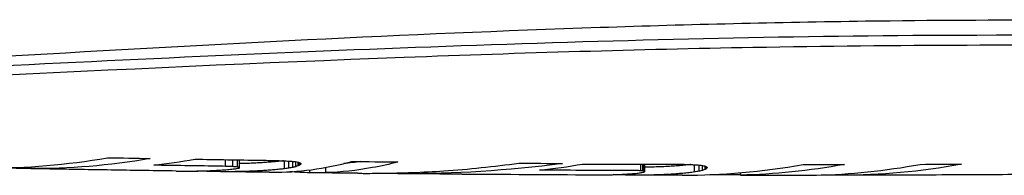
# Model space of a CAD drawing. Units: millimetres. Extents: x 7878 to 9326, y 5215 to 6419.
# Drawn here: x 7959 to 7990, y 5960 to 5965 of the extents above; entities that cross this region are included whole.
import ezdxf

# ---------------------------------------------------------------- set-up
doc = ezdxf.new("R2010")
doc.units = ezdxf.units.MM
doc.layers.add('PV-EF2', color=7, linetype='Continuous')

# ---------------------------------------------------------------- blocks, each defined once
blk = doc.blocks.new('*U4')
at = {"layer": 'PV-EF2'}
for p, q in [((-1289.569, -1473.705), (-1289.569, -1473.495)), ((-1289.344, -1473.714), (-1289.344, -1473.498)), ((-1289.197, -1473.726), (-1289.197, -1473.5)), ((-1289.13, -1473.74), (-1289.13, -1473.501)), ((-1287.71, -1473.778), (-1287.71, -1473.533)), ((-1287.571, -1473.759), (-1287.571, -1473.541)), ((-1287.454, -1473.738), (-1287.454, -1473.548)), ((-1287.359, -1473.715), (-1287.359, -1473.557)), ((-1287.286, -1473.692), (-1287.286, -1473.57)), ((-1287.235, -1473.668), (-1287.235, -1473.586)), ((-1287.199, -1473.639), (-1287.199, -1473.609)), ((-1286.409, -1473.902), (-1286.409, -1473.738)), ((-1286.407, -1473.902), (-1286.407, -1473.738)), ((-1276.481, -1473.842), (-1276.481, -1473.632)), ((-1276.421, -1473.846), (-1276.421, -1473.632)), ((-1276.381, -1473.851), (-1276.381, -1473.632)), ((-1276.36, -1473.858), (-1276.36, -1473.632)), ((-1276.355, -1473.865), (-1276.355, -1473.632)), ((-1274.787, -1473.882), (-1274.787, -1473.655)), ((-1274.645, -1473.857), (-1274.645, -1473.664)), ((-1274.534, -1473.831), (-1274.534, -1473.678)), ((-1274.455, -1473.804), (-1274.455, -1473.697)), ((-1274.405, -1473.777), (-1274.405, -1473.722)), ((-1286.911, -1473.906), (-1286.911, -1473.817)), ((-1282.686, -1473.846), (-1282.686, -1473.846)), ((-1273.336, -1473.981), (-1273.336, -1473.908))]:
    blk.add_line(p, q, dxfattribs=at)
for points, knots in [([(-1330.528, -1471.9), (-1318.902, -1471.654), (-1307.516, -1470.88), (-1290.064, -1469.861), (-1283.863, -1469.532), (-1274.946, -1469.235), (-1272.158, -1469.167), (-1267.324, -1469.102), (-1265.273, -1469.091), (-1261.053, -1469.105), (-1258.891, -1469.132), (-1253.3, -1469.252), (-1249.915, -1469.375), (-1238.418, -1469.928), (-1230.606, -1470.548), (-1218.112, -1471.436), (-1213.193, -1471.753), (-1208.458, -1471.894)], [-15.288935, -15.288935, -15.288935, -15.288935, -11.438971, -11.438971, -9.255528, -9.255528, -8.245341, -8.245341, -7.489388, -7.489388, -6.678413, -6.678413, -5.374797, -5.374797, -2.187757, -2.187757, -0.00075, -0.00075, -0.00075, -0.00075]), ([(-1209.219, -1471.879), (-1220.23, -1471.736), (-1232.848, -1470.565), (-1253.53, -1469.701), (-1259.9, -1469.56), (-1276.473, -1469.62), (-1286.713, -1470.052), (-1307.521, -1471.099), (-1318.007, -1471.695), (-1328.681, -1471.856)], [0, 0, 0, 0, 5.085973, 5.085973, 7.273507, 7.273507, 10.577762, 10.577762, 13.805064, 13.805064, 13.805064, 13.805064]), ([(-1209.219, -1472.134), (-1217.294, -1472.038), (-1225.916, -1471.421), (-1240.505, -1470.57), (-1246.074, -1470.282), (-1254.506, -1470.019), (-1257.228, -1469.958), (-1262.037, -1469.9), (-1264.103, -1469.891), (-1268.422, -1469.903), (-1270.672, -1469.927), (-1276.565, -1470.032), (-1280.225, -1470.14), (-1292.915, -1470.616), (-1302.145, -1471.145), (-1317.903, -1471.85), (-1324.388, -1472.084), (-1330.941, -1472.14)], [-15.227925, -15.227925, -15.227925, -15.227925, -11.47617, -11.47617, -9.270101, -9.270101, -8.235879, -8.235879, -7.467052, -7.467052, -6.643982, -6.643982, -5.332237, -5.332237, -2.158994, -2.158994, -0.000716, -0.000716, -0.000716, -0.000716]), ([(-1297.309, -1473.748), (-1297.23, -1473.75), (-1297.151, -1473.751), (-1295.878, -1473.761), (-1294.58, -1473.661), (-1293.294, -1473.432)], [3.1434345, 3.1434345, 3.1434345, 3.1434345, 3.1696661, 3.1696661, 3.5682851, 3.5682851, 3.5682851, 3.5682851]), ([(-1291.947, -1473.456), (-1293.234, -1473.686), (-1294.531, -1473.785), (-1296.021, -1473.774), (-1296.323, -1473.765), (-1296.63, -1473.75)], [9.1891348, 9.1891348, 9.1891348, 9.1891348, 9.5877743, 9.5877743, 9.6864461, 9.6864461, 9.6864461, 9.6864461]), ([(-1288.2, -1473.891), (-1288.166, -1473.892), (-1288.133, -1473.892), (-1287.304, -1473.893), (-1286.44, -1473.785), (-1285.588, -1473.55)], [3.0109663, 3.0109663, 3.0109663, 3.0109663, 3.0259463, 3.0259463, 3.3825809, 3.3825809, 3.3825809, 3.3825809]), ([(-1278.95, -1473.613), (-1280.674, -1473.844), (-1282.397, -1473.944), (-1284.25, -1473.934), (-1284.512, -1473.93), (-1284.777, -1473.923)], [10.32645, 10.32645, 10.32645, 10.32645, 10.8119912, 10.8119912, 10.8907434, 10.8907434, 10.8907434, 10.8907434]), ([(-1275.173, -1473.985), (-1275.165, -1473.985), (-1275.156, -1473.985), (-1273.951, -1473.986), (-1272.654, -1473.879), (-1271.367, -1473.643)], [3.2187443, 3.2187443, 3.2187443, 3.2187443, 3.221662, 3.221662, 3.6206292, 3.6206292, 3.6206292, 3.6206292]), ([(-1271.367, -1473.643), (-1270.979, -1473.643), (-1270.592, -1473.643), (-1270.158, -1473.643), (-1270.111, -1473.643), (-1270.063, -1473.643)], [24.2753058, 24.2753058, 24.2753058, 24.2753058, 24.4203755, 24.4203755, 24.4381567, 24.4381567, 24.4381567, 24.4381567]), ([(-1266.369, -1473.638), (-1267.656, -1473.876), (-1268.953, -1473.985), (-1270.358, -1473.986), (-1270.569, -1473.983), (-1270.784, -1473.976)], [9.2704063, 9.2704063, 9.2704063, 9.2704063, 9.669418, 9.669418, 9.7390362, 9.7390362, 9.7390362, 9.7390362]), ([(-1291.131, -1473.852), (-1291.452, -1473.848), (-1291.773, -1473.843), (-1292.416, -1473.833), (-1292.737, -1473.828), (-1293.38, -1473.818), (-1293.701, -1473.813), (-1294.344, -1473.802), (-1294.665, -1473.796), (-1295.307, -1473.785), (-1295.629, -1473.779), (-1295.95, -1473.774)], [3.150298651, 3.150298651, 3.150298651, 3.150298651, 3.150748097, 3.150748097, 3.151197542, 3.151197542, 3.151646988, 3.151646988, 3.152096434, 3.152096434, 3.15254588, 3.15254588, 3.15254588, 3.15254588]), ([(-1291.131, -1473.852), (-1291.071, -1473.853), (-1291.011, -1473.854), (-1290.87, -1473.855), (-1290.789, -1473.855), (-1290.707, -1473.854)], [3.17152165, 3.17152165, 3.17152165, 3.17152165, 3.1913754, 3.1913754, 3.21835425, 3.21835425, 3.21835425, 3.21835425]), ([(-1289.033, -1473.867), (-1289.241, -1473.872), (-1289.446, -1473.873), (-1289.919, -1473.871), (-1290.195, -1473.864), (-1290.474, -1473.851)], [9.5649953, 9.5649953, 9.5649953, 9.5649953, 9.6324899, 9.6324899, 9.7226299, 9.7226299, 9.7226299, 9.7226299]), ([(-1288.2, -1473.891), (-1288.308, -1473.89), (-1288.415, -1473.889), (-1288.631, -1473.886), (-1288.738, -1473.885), (-1288.954, -1473.882), (-1289.062, -1473.881), (-1289.277, -1473.878), (-1289.385, -1473.876), (-1289.6, -1473.874), (-1289.708, -1473.872), (-1289.816, -1473.871)], [3.1489322386, 3.1489322386, 3.1489322386, 3.1489322386, 3.1490829112, 3.1490829112, 3.1492335838, 3.1492335838, 3.1493842564, 3.1493842564, 3.1495349291, 3.1495349291, 3.1496856017, 3.1496856017, 3.1496856017, 3.1496856017]), ([(-1286.564, -1473.906), (-1286.632, -1473.907), (-1286.7, -1473.908), (-1286.815, -1473.908), (-1286.863, -1473.907), (-1286.911, -1473.906)], [9.08361798, 9.08361798, 9.08361798, 9.08361798, 9.11243272, 9.11243272, 9.13293749, 9.13293749, 9.13293749, 9.13293749]), ([(-1285.396, -1473.923), (-1285.494, -1473.922), (-1285.592, -1473.921), (-1285.787, -1473.919), (-1285.885, -1473.918), (-1286.081, -1473.916), (-1286.179, -1473.915), (-1286.374, -1473.912), (-1286.472, -1473.911), (-1286.668, -1473.909), (-1286.766, -1473.908), (-1286.864, -1473.907)], [3.1476251587, 3.1476251587, 3.1476251587, 3.1476251587, 3.147761998, 3.147761998, 3.1478988373, 3.1478988373, 3.1480356766, 3.1480356766, 3.1481725159, 3.1481725159, 3.1483093552, 3.1483093552, 3.1483093552, 3.1483093552]), ([(-1285.396, -1473.923), (-1285.342, -1473.923), (-1285.288, -1473.924), (-1285.043, -1473.925), (-1284.85, -1473.924), (-1284.655, -1473.922)], [3.51767741, 3.51767741, 3.51767741, 3.51767741, 3.53416344, 3.53416344, 3.59264318, 3.59264318, 3.59264318, 3.59264318]), ([(-1282.108, -1473.951), (-1282.244, -1473.95), (-1282.379, -1473.949), (-1282.65, -1473.947), (-1282.786, -1473.946), (-1283.057, -1473.944), (-1283.193, -1473.943), (-1283.464, -1473.941), (-1283.599, -1473.939), (-1283.87, -1473.937), (-1284.006, -1473.936), (-1284.141, -1473.935)], [3.1460926101, 3.1460926101, 3.1460926101, 3.1460926101, 3.1462821631, 3.1462821631, 3.1464717161, 3.1464717161, 3.1466612692, 3.1466612692, 3.1468508222, 3.1468508222, 3.1470403752, 3.1470403752, 3.1470403752, 3.1470403752]), ([(-1282.108, -1473.951), (-1282.077, -1473.952), (-1282.046, -1473.952), (-1281.876, -1473.952), (-1281.736, -1473.951), (-1281.594, -1473.949)], [3.20458948, 3.20458948, 3.20458948, 3.20458948, 3.21493395, 3.21493395, 3.26117095, 3.26117095, 3.26117095, 3.26117095]), ([(-1275.173, -1473.985), (-1275.267, -1473.985), (-1275.36, -1473.984), (-1275.546, -1473.984), (-1275.639, -1473.984), (-1275.826, -1473.983), (-1275.919, -1473.983), (-1276.106, -1473.982), (-1276.199, -1473.982), (-1276.385, -1473.982), (-1276.478, -1473.981), (-1276.572, -1473.981)], [3.1428602682, 3.1428602682, 3.1428602682, 3.1428602682, 3.1429906156, 3.1429906156, 3.143120963, 3.143120963, 3.1432513104, 3.1432513104, 3.1433816578, 3.1433816578, 3.1435120052, 3.1435120052, 3.1435120052, 3.1435120052]), ([(-1276.508, -1473.981), (-1276.516, -1473.981), (-1276.524, -1473.981), (-1276.533, -1473.981), (-1276.533, -1473.981), (-1276.533, -1473.981)], [9.705647791, 9.705647791, 9.705647791, 9.705647791, 9.708368768, 9.708368768, 9.708497737, 9.708497737, 9.708497737, 9.708497737]), ([(-1273.336, -1473.981), (-1272.941, -1473.981), (-1272.546, -1473.982), (-1271.751, -1473.982), (-1271.348, -1473.981), (-1270.944, -1473.981)], [26.4546034, 26.4546034, 26.4546034, 26.4546034, 26.6023787, 26.6023787, 26.7532972, 26.7532972, 26.7532972, 26.7532972]), ([(-1263.166, -1473.954), (-1263.63, -1473.958), (-1264.094, -1473.961), (-1265.022, -1473.966), (-1265.486, -1473.969), (-1266.414, -1473.974), (-1266.878, -1473.976), (-1267.806, -1473.979), (-1268.27, -1473.981), (-1269.198, -1473.984), (-1269.662, -1473.985), (-1270.126, -1473.986)], [3.137263949, 3.137263949, 3.137263949, 3.137263949, 3.137912766, 3.137912766, 3.138561584, 3.138561584, 3.139210401, 3.139210401, 3.139859219, 3.139859219, 3.140508036, 3.140508036, 3.140508036, 3.140508036])]:
    blk.add_open_spline(points, degree=3, knots=knots, dxfattribs=at)
for points in [[(-1293.294, -1473.432), (-1292.844, -1473.44), (-1292.395, -1473.448), (-1291.947, -1473.456)], [(-1291.836, -1473.669), (-1291.407, -1473.62), (-1290.975, -1473.557), (-1290.544, -1473.479)], [(-1289.875, -1473.698), (-1290.527, -1473.689), (-1291.181, -1473.679), (-1291.836, -1473.669)], [(-1290.544, -1473.479), (-1289.855, -1473.49), (-1289.167, -1473.501), (-1288.48, -1473.511)], [(-1289.569, -1473.705), (-1289.671, -1473.703), (-1289.773, -1473.701), (-1289.875, -1473.698)], [(-1289.344, -1473.714), (-1289.419, -1473.711), (-1289.494, -1473.708), (-1289.569, -1473.705)], [(-1289.197, -1473.726), (-1289.246, -1473.722), (-1289.295, -1473.718), (-1289.344, -1473.714)], [(-1289.13, -1473.74), (-1289.152, -1473.736), (-1289.175, -1473.731), (-1289.197, -1473.726)], [(-1289.139, -1473.757), (-1289.136, -1473.751), (-1289.133, -1473.746), (-1289.13, -1473.74)], [(-1289.033, -1473.616), (-1289.065, -1473.617), (-1289.098, -1473.618), (-1289.13, -1473.619)], [(-1288.82, -1473.61), (-1288.891, -1473.612), (-1288.962, -1473.615), (-1289.033, -1473.616)], [(-1288.614, -1473.601), (-1288.683, -1473.605), (-1288.751, -1473.607), (-1288.82, -1473.61)], [(-1288.418, -1473.59), (-1288.483, -1473.594), (-1288.549, -1473.598), (-1288.614, -1473.601)], [(-1288.48, -1473.511), (-1288.416, -1473.512), (-1288.353, -1473.513), (-1288.289, -1473.514)], [(-1288.229, -1473.578), (-1288.292, -1473.582), (-1288.355, -1473.587), (-1288.418, -1473.59)], [(-1288.289, -1473.514), (-1288.229, -1473.516), (-1288.168, -1473.517), (-1288.108, -1473.519)], [(-1288.047, -1473.563), (-1288.107, -1473.568), (-1288.168, -1473.573), (-1288.229, -1473.578)], [(-1288.108, -1473.519), (-1288.051, -1473.52), (-1287.993, -1473.522), (-1287.936, -1473.524)], [(-1287.871, -1473.546), (-1287.93, -1473.552), (-1287.988, -1473.558), (-1288.047, -1473.563)], [(-1287.936, -1473.524), (-1287.882, -1473.526), (-1287.828, -1473.528), (-1287.774, -1473.53)], [(-1287.747, -1473.532), (-1287.788, -1473.537), (-1287.83, -1473.541), (-1287.871, -1473.546)], [(-1287.774, -1473.53), (-1287.723, -1473.533), (-1287.672, -1473.535), (-1287.621, -1473.538)], [(-1287.621, -1473.538), (-1287.574, -1473.54), (-1287.526, -1473.543), (-1287.478, -1473.546)], [(-1287.454, -1473.738), (-1287.493, -1473.745), (-1287.532, -1473.752), (-1287.571, -1473.759)], [(-1287.478, -1473.546), (-1287.439, -1473.55), (-1287.4, -1473.553), (-1287.361, -1473.557)], [(-1287.359, -1473.715), (-1287.39, -1473.723), (-1287.422, -1473.73), (-1287.454, -1473.738)], [(-1287.361, -1473.557), (-1287.332, -1473.562), (-1287.304, -1473.567), (-1287.275, -1473.572)], [(-1287.286, -1473.692), (-1287.31, -1473.7), (-1287.334, -1473.708), (-1287.359, -1473.715)], [(-1287.235, -1473.668), (-1287.252, -1473.676), (-1287.269, -1473.684), (-1287.286, -1473.692)], [(-1287.275, -1473.572), (-1287.256, -1473.578), (-1287.237, -1473.585), (-1287.219, -1473.591)], [(-1287.199, -1473.639), (-1287.211, -1473.649), (-1287.223, -1473.658), (-1287.235, -1473.668)], [(-1287.219, -1473.591), (-1287.21, -1473.599), (-1287.202, -1473.606), (-1287.194, -1473.614)], [(-1287.194, -1473.614), (-1287.195, -1473.622), (-1287.197, -1473.631), (-1287.199, -1473.639)], [(-1284.939, -1473.745), (-1285.437, -1473.835), (-1285.931, -1473.886), (-1286.407, -1473.902)], [(-1285.304, -1473.553), (-1285.486, -1473.579), (-1285.666, -1473.6), (-1285.844, -1473.617)], [(-1285.588, -1473.55), (-1285.104, -1473.556), (-1284.621, -1473.561), (-1284.138, -1473.566)], [(-1284.138, -1473.566), (-1284.405, -1473.637), (-1284.672, -1473.697), (-1284.939, -1473.745)], [(-1282.687, -1473.846), (-1281.907, -1473.793), (-1281.115, -1473.712), (-1280.322, -1473.603)], [(-1280.322, -1473.603), (-1279.864, -1473.607), (-1279.407, -1473.61), (-1278.95, -1473.613)], [(-1279.674, -1473.827), (-1279.223, -1473.778), (-1278.768, -1473.712), (-1278.314, -1473.632)], [(-1278.314, -1473.632), (-1277.425, -1473.633), (-1276.536, -1473.633), (-1275.647, -1473.632)], [(-1276.348, -1473.73), (-1276.35, -1473.73), (-1276.352, -1473.73), (-1276.355, -1473.731)], [(-1276.32, -1473.73), (-1276.329, -1473.73), (-1276.339, -1473.73), (-1276.348, -1473.73)], [(-1276.058, -1473.726), (-1276.146, -1473.728), (-1276.233, -1473.729), (-1276.32, -1473.73)], [(-1275.811, -1473.718), (-1275.894, -1473.721), (-1275.976, -1473.724), (-1276.058, -1473.726)], [(-1275.58, -1473.707), (-1275.657, -1473.711), (-1275.734, -1473.715), (-1275.811, -1473.718)], [(-1275.647, -1473.632), (-1275.588, -1473.632), (-1275.53, -1473.632), (-1275.471, -1473.633)], [(-1275.362, -1473.692), (-1275.435, -1473.698), (-1275.507, -1473.703), (-1275.58, -1473.707)], [(-1275.471, -1473.633), (-1275.417, -1473.633), (-1275.362, -1473.634), (-1275.307, -1473.635)], [(-1275.155, -1473.674), (-1275.224, -1473.681), (-1275.293, -1473.687), (-1275.362, -1473.692)], [(-1275.307, -1473.635), (-1275.255, -1473.636), (-1275.202, -1473.638), (-1275.15, -1473.639)], [(-1274.96, -1473.654), (-1275.025, -1473.661), (-1275.09, -1473.668), (-1275.155, -1473.674)], [(-1275.15, -1473.639), (-1275.101, -1473.64), (-1275.052, -1473.642), (-1275.003, -1473.644)], [(-1275.003, -1473.644), (-1274.958, -1473.646), (-1274.912, -1473.648), (-1274.866, -1473.65)], [(-1274.912, -1473.648), (-1274.928, -1473.65), (-1274.944, -1473.652), (-1274.96, -1473.654)], [(-1274.866, -1473.65), (-1274.824, -1473.652), (-1274.782, -1473.655), (-1274.74, -1473.657)], [(-1274.74, -1473.657), (-1274.702, -1473.66), (-1274.664, -1473.663), (-1274.625, -1473.666)], [(-1274.625, -1473.666), (-1274.595, -1473.67), (-1274.565, -1473.674), (-1274.535, -1473.678)], [(-1274.535, -1473.678), (-1274.512, -1473.683), (-1274.49, -1473.688), (-1274.468, -1473.693)], [(-1274.468, -1473.693), (-1274.452, -1473.698), (-1274.437, -1473.704), (-1274.422, -1473.71)], [(-1274.422, -1473.71), (-1274.413, -1473.717), (-1274.404, -1473.723), (-1274.394, -1473.729)], [(-1274.385, -1473.751), (-1274.392, -1473.76), (-1274.398, -1473.769), (-1274.405, -1473.777)], [(-1274.394, -1473.729), (-1274.391, -1473.737), (-1274.388, -1473.744), (-1274.385, -1473.751)], [(-1270.063, -1473.643), (-1271.17, -1473.847), (-1272.285, -1473.956), (-1273.336, -1473.981)], [(-1270.944, -1473.981), (-1269.893, -1473.955), (-1268.779, -1473.845), (-1267.672, -1473.641)], [(-1267.672, -1473.641), (-1267.239, -1473.64), (-1266.804, -1473.639), (-1266.369, -1473.638)], [(-1290.707, -1473.854), (-1290.592, -1473.853), (-1290.476, -1473.852), (-1290.36, -1473.849)], [(-1290.36, -1473.849), (-1290.258, -1473.847), (-1290.156, -1473.843), (-1290.053, -1473.839)], [(-1290.053, -1473.839), (-1289.964, -1473.835), (-1289.875, -1473.831), (-1289.786, -1473.825)], [(-1289.786, -1473.825), (-1289.711, -1473.821), (-1289.635, -1473.815), (-1289.559, -1473.809)], [(-1289.559, -1473.809), (-1289.497, -1473.804), (-1289.435, -1473.798), (-1289.373, -1473.792)], [(-1289.373, -1473.792), (-1289.324, -1473.786), (-1289.275, -1473.781), (-1289.226, -1473.774)], [(-1289.226, -1473.774), (-1289.197, -1473.769), (-1289.168, -1473.763), (-1289.139, -1473.757)], [(-1288.82, -1473.86), (-1288.891, -1473.863), (-1288.962, -1473.865), (-1289.033, -1473.867)], [(-1288.614, -1473.852), (-1288.683, -1473.855), (-1288.751, -1473.858), (-1288.82, -1473.86)], [(-1288.418, -1473.841), (-1288.483, -1473.845), (-1288.549, -1473.848), (-1288.614, -1473.852)], [(-1288.229, -1473.828), (-1288.292, -1473.833), (-1288.355, -1473.837), (-1288.418, -1473.841)], [(-1288.047, -1473.814), (-1288.107, -1473.819), (-1288.168, -1473.824), (-1288.229, -1473.828)], [(-1287.871, -1473.797), (-1287.93, -1473.803), (-1287.988, -1473.808), (-1288.047, -1473.814)], [(-1287.71, -1473.778), (-1287.764, -1473.785), (-1287.817, -1473.791), (-1287.871, -1473.797)], [(-1287.571, -1473.759), (-1287.617, -1473.766), (-1287.664, -1473.772), (-1287.71, -1473.778)], [(-1286.911, -1473.906), (-1287.118, -1473.903), (-1287.328, -1473.893), (-1287.542, -1473.876)], [(-1286.409, -1473.902), (-1286.461, -1473.904), (-1286.513, -1473.905), (-1286.564, -1473.906)], [(-1286.407, -1473.902), (-1286.407, -1473.902), (-1286.408, -1473.902), (-1286.409, -1473.902)], [(-1284.655, -1473.922), (-1284.654, -1473.922), (-1284.654, -1473.922), (-1284.654, -1473.922)], [(-1284.654, -1473.922), (-1284.013, -1473.915), (-1283.354, -1473.89), (-1282.686, -1473.846)], [(-1282.686, -1473.846), (-1282.686, -1473.846), (-1282.686, -1473.846), (-1282.687, -1473.846)], [(-1281.594, -1473.949), (-1280.237, -1473.958), (-1278.876, -1473.966), (-1277.512, -1473.971)], [(-1277.059, -1473.832), (-1277.931, -1473.831), (-1278.803, -1473.83), (-1279.674, -1473.827)], [(-1277.512, -1473.971), (-1277.467, -1473.97), (-1277.422, -1473.968), (-1277.377, -1473.967)], [(-1277.377, -1473.967), (-1277.333, -1473.966), (-1277.29, -1473.964), (-1277.246, -1473.963)], [(-1276.992, -1473.976), (-1277.107, -1473.973), (-1277.223, -1473.97), (-1277.339, -1473.966)], [(-1277.246, -1473.963), (-1277.204, -1473.961), (-1277.162, -1473.959), (-1277.12, -1473.958)], [(-1277.12, -1473.958), (-1277.081, -1473.956), (-1277.041, -1473.954), (-1277.001, -1473.952)], [(-1277.053, -1473.832), (-1277.055, -1473.832), (-1277.057, -1473.832), (-1277.059, -1473.832)], [(-1277.042, -1473.832), (-1277.046, -1473.832), (-1277.05, -1473.832), (-1277.053, -1473.832)], [(-1276.982, -1473.833), (-1277.002, -1473.832), (-1277.022, -1473.832), (-1277.042, -1473.832)], [(-1277.001, -1473.952), (-1276.964, -1473.949), (-1276.928, -1473.947), (-1276.891, -1473.945)], [(-1276.963, -1473.976), (-1276.973, -1473.976), (-1276.982, -1473.976), (-1276.992, -1473.976)], [(-1276.89, -1473.833), (-1276.921, -1473.833), (-1276.951, -1473.833), (-1276.982, -1473.833)], [(-1276.934, -1473.977), (-1276.944, -1473.977), (-1276.953, -1473.977), (-1276.963, -1473.976)], [(-1276.906, -1473.978), (-1276.915, -1473.977), (-1276.925, -1473.977), (-1276.934, -1473.977)], [(-1276.877, -1473.978), (-1276.886, -1473.978), (-1276.896, -1473.978), (-1276.906, -1473.978)], [(-1276.891, -1473.945), (-1276.857, -1473.943), (-1276.823, -1473.94), (-1276.789, -1473.938)], [(-1276.801, -1473.834), (-1276.831, -1473.834), (-1276.861, -1473.834), (-1276.89, -1473.833)], [(-1276.848, -1473.978), (-1276.858, -1473.978), (-1276.867, -1473.978), (-1276.877, -1473.978)], [(-1276.82, -1473.979), (-1276.829, -1473.979), (-1276.839, -1473.979), (-1276.848, -1473.978)], [(-1276.791, -1473.979), (-1276.8, -1473.979), (-1276.81, -1473.979), (-1276.82, -1473.979)], [(-1276.714, -1473.836), (-1276.743, -1473.835), (-1276.772, -1473.835), (-1276.801, -1473.834)], [(-1276.762, -1473.98), (-1276.772, -1473.98), (-1276.781, -1473.979), (-1276.791, -1473.979)], [(-1276.789, -1473.938), (-1276.755, -1473.935), (-1276.721, -1473.932), (-1276.687, -1473.929)], [(-1276.733, -1473.98), (-1276.743, -1473.98), (-1276.752, -1473.98), (-1276.762, -1473.98)], [(-1276.705, -1473.98), (-1276.714, -1473.98), (-1276.724, -1473.98), (-1276.733, -1473.98)], [(-1276.63, -1473.838), (-1276.658, -1473.837), (-1276.686, -1473.836), (-1276.714, -1473.836)], [(-1276.676, -1473.98), (-1276.686, -1473.98), (-1276.695, -1473.98), (-1276.705, -1473.98)], [(-1276.687, -1473.929), (-1276.658, -1473.927), (-1276.629, -1473.924), (-1276.6, -1473.921)], [(-1276.647, -1473.981), (-1276.657, -1473.981), (-1276.666, -1473.981), (-1276.676, -1473.98)], [(-1276.619, -1473.981), (-1276.628, -1473.981), (-1276.638, -1473.981), (-1276.647, -1473.981)], [(-1276.553, -1473.84), (-1276.579, -1473.839), (-1276.605, -1473.838), (-1276.63, -1473.838)], [(-1276.59, -1473.981), (-1276.599, -1473.981), (-1276.609, -1473.981), (-1276.619, -1473.981)], [(-1276.6, -1473.921), (-1276.575, -1473.918), (-1276.551, -1473.915), (-1276.526, -1473.911)], [(-1276.561, -1473.981), (-1276.571, -1473.981), (-1276.58, -1473.981), (-1276.59, -1473.981)], [(-1276.533, -1473.981), (-1276.543, -1473.981), (-1276.552, -1473.981), (-1276.561, -1473.981)], [(-1276.481, -1473.842), (-1276.505, -1473.842), (-1276.529, -1473.841), (-1276.553, -1473.84)], [(-1276.526, -1473.911), (-1276.507, -1473.908), (-1276.487, -1473.905), (-1276.467, -1473.902)], [(-1276.484, -1473.981), (-1276.492, -1473.981), (-1276.5, -1473.981), (-1276.508, -1473.981)], [(-1276.455, -1473.981), (-1276.465, -1473.981), (-1276.474, -1473.981), (-1276.484, -1473.981)], [(-1276.421, -1473.846), (-1276.441, -1473.845), (-1276.461, -1473.844), (-1276.481, -1473.842)], [(-1276.467, -1473.902), (-1276.451, -1473.899), (-1276.435, -1473.896), (-1276.42, -1473.892)], [(-1276.428, -1473.981), (-1276.437, -1473.981), (-1276.446, -1473.981), (-1276.455, -1473.981)], [(-1276.402, -1473.981), (-1276.411, -1473.981), (-1276.419, -1473.981), (-1276.428, -1473.981)], [(-1276.381, -1473.851), (-1276.394, -1473.85), (-1276.408, -1473.848), (-1276.421, -1473.846)], [(-1276.42, -1473.892), (-1276.408, -1473.889), (-1276.396, -1473.886), (-1276.385, -1473.883)], [(-1276.376, -1473.981), (-1276.384, -1473.981), (-1276.393, -1473.981), (-1276.402, -1473.981)], [(-1276.385, -1473.883), (-1276.378, -1473.88), (-1276.37, -1473.877), (-1276.363, -1473.874)], [(-1276.36, -1473.858), (-1276.367, -1473.856), (-1276.374, -1473.853), (-1276.381, -1473.851)], [(-1276.348, -1473.98), (-1276.357, -1473.981), (-1276.366, -1473.981), (-1276.376, -1473.981)], [(-1276.363, -1473.874), (-1276.36, -1473.871), (-1276.357, -1473.868), (-1276.355, -1473.865)], [(-1276.355, -1473.865), (-1276.356, -1473.863), (-1276.358, -1473.86), (-1276.36, -1473.858)], [(-1276.32, -1473.98), (-1276.329, -1473.98), (-1276.339, -1473.98), (-1276.348, -1473.98)], [(-1276.058, -1473.976), (-1276.146, -1473.978), (-1276.233, -1473.979), (-1276.32, -1473.98)], [(-1275.811, -1473.968), (-1275.894, -1473.971), (-1275.976, -1473.974), (-1276.058, -1473.976)], [(-1275.58, -1473.957), (-1275.657, -1473.961), (-1275.734, -1473.965), (-1275.811, -1473.968)], [(-1275.362, -1473.943), (-1275.435, -1473.948), (-1275.507, -1473.953), (-1275.58, -1473.957)], [(-1275.155, -1473.925), (-1275.224, -1473.932), (-1275.293, -1473.937), (-1275.362, -1473.943)], [(-1274.96, -1473.905), (-1275.025, -1473.912), (-1275.09, -1473.919), (-1275.155, -1473.925)], [(-1274.787, -1473.882), (-1274.845, -1473.89), (-1274.902, -1473.898), (-1274.96, -1473.905)], [(-1274.645, -1473.857), (-1274.692, -1473.866), (-1274.739, -1473.874), (-1274.787, -1473.882)], [(-1274.534, -1473.831), (-1274.571, -1473.84), (-1274.608, -1473.849), (-1274.645, -1473.857)], [(-1274.455, -1473.804), (-1274.481, -1473.814), (-1274.508, -1473.823), (-1274.534, -1473.831)], [(-1274.405, -1473.777), (-1274.422, -1473.787), (-1274.438, -1473.796), (-1274.455, -1473.804)], [(-1273.336, -1473.969), (-1273.658, -1473.969), (-1273.98, -1473.969), (-1274.303, -1473.968)]]:
    blk.add_open_spline(points, degree=3, dxfattribs=at)
blk = doc.blocks.new('A$C174d1dd5')
at = {"layer": 'PV-EF2'}
blk.add_blockref('*U4', (4041.513, 4945.059), dxfattribs=at)

msp = doc.modelspace()

# ---------------------------------------------------------------- block references
msp.add_blockref('A$C174d1dd5', (5213.598, 2489.346))

doc.saveas('drawing.dxf')
